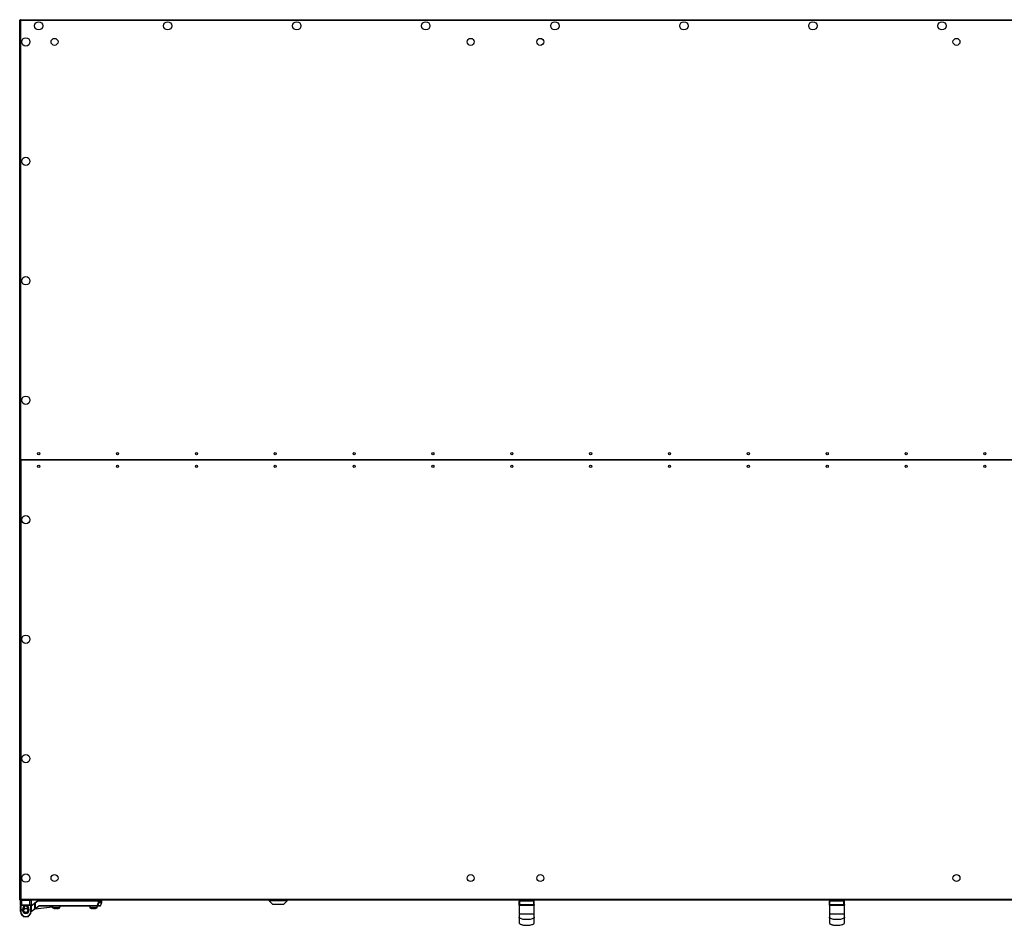
# Model space of a CAD drawing. Units: millimetres. Extents: x -6107 to 17394, y -8642 to 1382.
# Drawn here: x 14229 to 15782, y -2774 to -1344 of the extents above; entities that cross this region are included whole.
import ezdxf

# ---------------------------------------------------------------- set-up
doc = ezdxf.new("R2010")
doc.units = ezdxf.units.MM

msp = doc.modelspace()

# ---------------------------------------------------------------- linework, layer by layer
at = {"color": 7, "linetype": 'Continuous', "lineweight": 25}
for p, q in [((14228.5, -2039.3), (14228.5, -1345.2)), ((14228.5, -1345.2), (14229.3, -1345.2)), ((14229.4, -1344.8), (14229.3, -1344.8)), ((14229.3, -1344.8), (14229.3, -1345.2)), ((14229.4, -1344.3), (16527.6, -1344.3)), ((14229.4, -1344.3), (14229.4, -1345.1)), ((14229.5, -1345.1), (14229.4, -1345.1)), ((14229.4, -1345.4), (14229.6, -1345.3)), ((14229.5, -1345.5), (14229.5, -1344.8)), ((14229.5, -1344.8), (14229.6, -1344.8)), ((14230, -1345.7), (14230, -2039.3)), ((16527.1, -1345.7), (14230, -1345.7)), ((14228.5, -2733.4), (14228.5, -2039.3)), ((16527.1, -2039.3), (14230, -2039.3)), ((14230.1, -2039.3), (14230.1, -2732.7)), ((14230.1, -2039.3), (16526.9, -2039.3)), ((14228.5, -2733.4), (14229.3, -2733.4)), ((14229.3, -2733.4), (14229.3, -2733.8)), ((14229.4, -2733.8), (14229.3, -2733.8)), ((14229.6, -2733.3), (14229.4, -2733.2)), ((14229.4, -2734.3), (14229.4, -2733.5)), ((14229.4, -2733.5), (14229.5, -2733.5)), ((16527.6, -2734.3), (14229.4, -2734.3)), ((14229.5, -2733.8), (14229.5, -2733)), ((14229.7, -2733.8), (14229.5, -2733.8)), ((14231.6, -2734.8), (14229.6, -2734.8)), ((14229.6, -2741.3), (14229.6, -2734.8)), ((14230.1, -2732.7), (16526.9, -2732.7)), ((14231.6, -2734.3), (14231.6, -2734.8)), ((14231.6, -2734.8), (14231.6, -2741.3)), ((14244.6, -2734.8), (14231.6, -2734.8)), ((14244.6, -2734.3), (14244.6, -2734.8)), ((14246.6, -2734.8), (14244.6, -2734.8)), ((14244.6, -2741.3), (14244.6, -2734.8)), ((14246.6, -2734.8), (14246.6, -2741.3)), ((14280.2, -2734.3), (14280.2, -2734.8)), ((14286.2, -2734.8), (14280.2, -2734.8)), ((14283.2, -2734.8), (14283.2, -2735.3)), ((14292.2, -2734.8), (14286.2, -2734.8)), ((14289.2, -2735.3), (14289.2, -2734.8)), ((14292.2, -2734.8), (14292.2, -2734.3)), ((14338.9, -2734.3), (14338.9, -2734.8)), ((14344.9, -2734.8), (14338.9, -2734.8)), ((14341.9, -2734.8), (14341.9, -2735.3)), ((14350.9, -2734.8), (14344.9, -2734.8)), ((14347.9, -2735.3), (14347.9, -2734.8)), ((14350.9, -2734.8), (14350.9, -2734.3)), ((14622.4, -2734.3), (14622.4, -2735.3)), ((14650.4, -2735.3), (14650.4, -2734.3)), ((15017.7, -2734.8), (15039.7, -2734.8)), ((15017.7, -2734.8), (15017.7, -2735.8)), ((15022.7, -2734.3), (15022.7, -2734.8)), ((15034.7, -2734.8), (15034.7, -2734.3)), ((15039.7, -2734.8), (15039.7, -2735.8)), ((15507.3, -2734.8), (15507.3, -2735.8)), ((15507.3, -2734.8), (15529.3, -2734.8)), ((15512.3, -2734.3), (15512.3, -2734.8)), ((15524.3, -2734.8), (15524.3, -2734.3)), ((15529.3, -2734.8), (15529.3, -2735.8)), ((14229.6, -2741.3), (14231.6, -2741.3)), ((14229.6, -2741.3), (14229.6, -2742.3)), ((14229.6, -2742.3), (14230.1, -2742.3)), ((14229.6, -2751.8), (14229.6, -2742.3)), ((14231.6, -2741.8), (14230.1, -2741.8)), ((14230.1, -2742.3), (14230.1, -2741.8)), ((14246.1, -2742.3), (14230.1, -2742.3)), ((14230.1, -2742.3), (14230.1, -2751.8)), ((14231.6, -2741.3), (14231.6, -2741.8)), ((14231.6, -2741.3), (14244.6, -2741.3)), ((14244.6, -2741.8), (14231.6, -2741.8)), ((14233.1, -2750.3), (14233.1, -2748.3)), ((14233.1, -2748.3), (14233.6, -2748.3)), ((14233.1, -2750.3), (14233.6, -2750.3)), ((14233.6, -2748.3), (14233.6, -2750.3)), ((14235.6, -2744.6), (14235.6, -2747.9)), ((14240.6, -2747.9), (14240.6, -2744.6)), ((14242.6, -2748.3), (14243.1, -2748.3)), ((14242.6, -2750.3), (14242.6, -2748.3)), ((14242.6, -2750.3), (14243.1, -2750.3)), ((14243.1, -2748.3), (14243.1, -2750.3)), ((14244.6, -2741.8), (14244.6, -2741.3)), ((14244.6, -2741.3), (14246.6, -2741.3)), ((14246.1, -2741.8), (14244.6, -2741.8)), ((14246.1, -2741.8), (14246.1, -2742.3)), ((14246.1, -2742.3), (14246.6, -2742.3)), ((14246.1, -2751.8), (14246.1, -2742.3)), ((14246.6, -2742.9), (14251.4, -2739.3)), ((14246.6, -2742.3), (14246.6, -2741.3)), ((14246.6, -2742.3), (14246.6, -2751.8)), ((14253.1, -2747.8), (14246.6, -2752.7)), ((14252.4, -2739.3), (14251.4, -2739.3)), ((14252.4, -2738.6), (14256.8, -2735.3)), ((14252.8, -2738.8), (14252.4, -2738.6)), ((14252.4, -2747.5), (14252.4, -2738.6)), ((14280.3, -2745), (14252.4, -2748.3)), ((14252.8, -2747.5), (14252.4, -2747.5)), ((14256.9, -2735.7), (14252.8, -2738.8)), ((14252.8, -2738.8), (14252.8, -2747.5)), ((14252.8, -2747.5), (14258.8, -2743.1)), ((14259, -2743.4), (14253.1, -2747.8)), ((14256.8, -2735.3), (14352.8, -2735.3)), ((14352.8, -2735.7), (14256.9, -2735.7)), ((14259.2, -2742.9), (14350.8, -2742.9)), ((14259.2, -2743.3), (14259.2, -2742.9)), ((14350.8, -2743.3), (14259.2, -2743.3)), ((14280.2, -2743.3), (14280.3, -2745.6)), ((14285.8, -2747.4), (14284.8, -2747.4)), ((14285.8, -2747), (14285.8, -2747.4)), ((14286.6, -2747.4), (14286.6, -2747)), ((14287.6, -2747.4), (14286.6, -2747.4)), ((14292.1, -2745.6), (14292.2, -2743.3)), ((14294.1, -2743.3), (14292.2, -2743.5)), ((14338.9, -2743.3), (14339, -2745.6)), ((14344.5, -2747.4), (14343.5, -2747.4)), ((14344.5, -2747), (14344.5, -2747.4)), ((14345.3, -2747.4), (14345.3, -2747)), ((14346.3, -2747.4), (14345.3, -2747.4)), ((14350.8, -2743.3), (14350.8, -2742.9)), ((14350.8, -2745.6), (14350.9, -2743.3)), ((14355.8, -2743.3), (14350.8, -2743.3)), ((14352.8, -2735.7), (14352.8, -2735.3)), ((14352.8, -2735.3), (14357.7, -2735.3)), ((14352.8, -2737.7), (14352.8, -2735.7)), ((14352.8, -2735.7), (14353.2, -2735.7)), ((14352.8, -2737.7), (14353.2, -2737.7)), ((14353.2, -2735.7), (14353.2, -2737.7)), ((14356.2, -2743), (14358.1, -2737.9)), ((14358.1, -2737.7), (14358.1, -2735.7)), ((14622.4, -2735.3), (14627.9, -2740.8)), ((14650.4, -2735.3), (14622.4, -2735.3)), ((14644.9, -2740.8), (14627.9, -2740.8)), ((14629.9, -2740.8), (14629.9, -2741.1)), ((14634.9, -2741.1), (14629.9, -2741.1)), ((14634.9, -2740.8), (14634.9, -2741.1)), ((14637.9, -2741.1), (14634.9, -2741.1)), ((14637.9, -2740.8), (14637.9, -2741.1)), ((14642.9, -2741.1), (14637.9, -2741.1)), ((14642.9, -2741.1), (14642.9, -2740.8)), ((14644.9, -2740.8), (14650.4, -2735.3)), ((15017.7, -2735.8), (15016.7, -2735.8)), ((15016.7, -2740.8), (15016.7, -2735.8)), ((15016.7, -2740.8), (15016.7, -2755.8)), ((15016.7, -2740.8), (15017.7, -2740.8)), ((15039.7, -2735.8), (15017.7, -2735.8)), ((15017.7, -2740.8), (15017.7, -2735.8)), ((15017.7, -2741.8), (15017.7, -2740.8)), ((15017.7, -2740.8), (15039.7, -2740.8)), ((15039.7, -2741.8), (15017.7, -2741.8)), ((15040.7, -2735.8), (15039.7, -2735.8)), ((15039.7, -2740.8), (15039.7, -2735.8)), ((15039.7, -2740.8), (15040.7, -2740.8)), ((15039.7, -2741.8), (15039.7, -2740.8)), ((15040.7, -2740.8), (15040.7, -2735.8)), ((15040.7, -2755.8), (15040.7, -2740.8)), ((15507.3, -2735.8), (15506.3, -2735.8)), ((15506.3, -2740.8), (15506.3, -2735.8)), ((15506.3, -2740.8), (15506.3, -2755.8)), ((15506.3, -2740.8), (15507.3, -2740.8)), ((15529.3, -2735.8), (15507.3, -2735.8)), ((15507.3, -2740.8), (15507.3, -2735.8)), ((15507.3, -2740.8), (15529.3, -2740.8)), ((15507.3, -2741.8), (15507.3, -2740.8)), ((15529.3, -2741.8), (15507.3, -2741.8)), ((15530.3, -2735.8), (15529.3, -2735.8)), ((15529.3, -2740.8), (15529.3, -2735.8)), ((15529.3, -2741.8), (15529.3, -2740.8)), ((15529.3, -2740.8), (15530.3, -2740.8)), ((15530.3, -2740.8), (15530.3, -2735.8)), ((15530.3, -2755.8), (15530.3, -2740.8)), ((14229.6, -2751.8), (14230.1, -2751.8)), ((14233.9, -2759.2), (14233.9, -2760.3)), ((14242.4, -2760.3), (14233.9, -2760.3)), ((14235.6, -2752.8), (14235.6, -2754)), ((14238.1, -2760.3), (14238.1, -2759.8)), ((14240.6, -2754), (14240.6, -2752.8)), ((14242.4, -2760.3), (14242.4, -2759.2)), ((14246.1, -2751.8), (14246.6, -2751.8))]:
    msp.add_line(p, q, dxfattribs=at)
at = {"color": 8, "linetype": 'Continuous', "lineweight": 25}
for p, q in [((14246.6, -2752.2), (14252.5, -2747.7)), ((14253.1, -2747.8), (14280.3, -2744.6)), ((14280.2, -2743.7), (14258.6, -2743.7)), ((14280.3, -2745.6), (14286.2, -2745.6)), ((14291.8, -2746), (14280.5, -2746)), ((14286.2, -2745.6), (14292.1, -2745.6)), ((14339, -2745.6), (14344.9, -2745.6)), ((14350.5, -2746), (14339.2, -2746)), ((14344.9, -2745.6), (14350.8, -2745.6)), ((14351.2, -2743), (14356.2, -2743)), ((14358.1, -2735.7), (14353.2, -2735.7)), ((14353.2, -2737.7), (14358.1, -2737.7)), ((14358.1, -2737.9), (14353.2, -2737.9))]:
    msp.add_line(p, q, dxfattribs=at)
at = {"color": 7, "linetype": 'Continuous', "lineweight": 25, "flags": 128}
for points in [[(14253.1, -2747.8), (14253.1, -2747.8), (14253.1, -2747.8), (14253, -2747.8), (14253, -2747.7), (14253, -2747.7), (14252.9, -2747.6), (14252.9, -2747.6), (14252.8, -2747.5)], [(14256.9, -2735.7), (14256.9, -2735.6), (14256.9, -2735.6), (14256.8, -2735.5), (14256.8, -2735.4), (14256.8, -2735.4), (14256.8, -2735.3), (14256.8, -2735.3), (14256.8, -2735.3)], [(14259, -2743.4), (14259, -2743.4), (14259, -2743.4), (14259, -2743.3), (14258.9, -2743.3), (14258.9, -2743.2), (14258.9, -2743.2), (14258.8, -2743.1), (14258.8, -2743.1)], [(14282.9, -2747), (14282.9, -2747), (14282.9, -2747), (14282.9, -2747), (14282.9, -2747)], [(14289.5, -2747), (14289.5, -2747), (14289.5, -2747), (14289.5, -2747), (14289.5, -2747)], [(14351.2, -2743), (14351.2, -2743), (14351.1, -2743), (14351.1, -2743), (14351.1, -2743), (14351, -2743), (14351, -2742.9), (14350.9, -2742.9), (14350.8, -2742.9)], [(14353.2, -2737.9), (14353.2, -2737.9), (14353.1, -2737.9), (14353.1, -2737.8), (14353, -2737.8), (14353, -2737.8), (14352.9, -2737.8), (14352.9, -2737.8), (14352.8, -2737.7)], [(15018.2, -2742.8), (15018.2, -2742.6), (15018.2, -2742.4), (15018.1, -2742.2), (15018.1, -2742.1), (15018, -2742), (15017.9, -2741.9), (15017.8, -2741.8), (15017.7, -2741.8)], [(15039.2, -2742.8), (15039.2, -2742.6), (15039.2, -2742.4), (15039.3, -2742.2), (15039.4, -2742.1), (15039.4, -2742), (15039.5, -2741.9), (15039.6, -2741.8), (15039.7, -2741.8)], [(15507.8, -2742.8), (15507.8, -2742.6), (15507.8, -2742.4), (15507.7, -2742.2), (15507.7, -2742.1), (15507.6, -2742), (15507.5, -2741.9), (15507.4, -2741.8), (15507.3, -2741.8)], [(15528.8, -2742.8), (15528.8, -2742.6), (15528.8, -2742.4), (15528.9, -2742.2), (15528.9, -2742.1), (15529, -2742), (15529.1, -2741.9), (15529.2, -2741.8), (15529.3, -2741.8)]]:
    msp.add_lwpolyline(points, dxfattribs=at)
at = {"color": 8, "linetype": 'Continuous', "lineweight": 25, "flags": 128}
msp.add_lwpolyline([(14292.2, -2743.4), (14293, -2743.4), (14293.6, -2743.3), (14294, -2743.3), (14294.1, -2743.3)], dxfattribs=at)
at = {"color": 7, "linetype": 'Continuous', "lineweight": 25}
for centre, radius in [((14258.5, -1354), 6.55), ((14462.1, -1354), 6.55), ((14665.8, -1354), 6.55), ((14869.4, -1354), 6.55), ((15073.1, -1354), 6.55), ((15276.7, -1354), 6.55), ((15480.3, -1354), 6.55), ((15684, -1354), 6.55), ((14238.2, -1379.3), 6.55), ((14283.5, -1379.3), 5.5), ((14940.2, -1379.3), 5.5), ((15050.1, -1379.3), 5.5), ((15706.9, -1379.3), 5.5), ((14238.2, -1567.9), 6.55), ((14238.2, -1756.4), 6.55), ((14238.2, -1945), 6.55), ((14258.5, -2029.3), 1.65), ((14383, -2029.3), 1.65), ((14507.4, -2029.3), 1.65), ((14631.8, -2029.3), 1.65), ((14756.3, -2029.3), 1.65), ((14880.7, -2029.3), 1.65), ((15005.2, -2029.3), 1.65), ((15129.6, -2029.3), 1.65), ((15254.1, -2029.3), 1.65), ((15378.5, -2029.3), 1.65), ((15503, -2029.3), 1.65), ((15627.4, -2029.3), 1.65), ((15751.8, -2029.3), 1.65), ((14258.5, -2049.3), 1.65), ((14383, -2049.3), 1.65), ((14507.4, -2049.3), 1.65), ((14631.8, -2049.3), 1.65), ((14756.3, -2049.3), 1.65), ((14880.7, -2049.3), 1.65), ((15005.2, -2049.3), 1.65), ((15129.6, -2049.3), 1.65), ((15254.1, -2049.3), 1.65), ((15378.5, -2049.3), 1.65), ((15503, -2049.3), 1.65), ((15627.4, -2049.3), 1.65), ((15751.8, -2049.3), 1.65), ((14238.2, -2133.6), 6.55), ((14238.2, -2322.2), 6.55), ((14238.2, -2510.7), 6.55), ((14238.2, -2699.3), 6.55), ((14283.5, -2699.3), 5.5), ((14940.2, -2699.3), 5.5), ((15050.1, -2699.3), 5.5), ((15706.9, -2699.3), 5.5), ((14238.1, -2750.3), 3.5), ((14238.1, -2750.3), 3.1)]:
    msp.add_circle(centre, radius, dxfattribs=at)
for centre, radius, start, end in [((14230.1, -2734.8), 0.5, 90, 180), ((14246.1, -2734.8), 0.5, 0, 90), ((15017.7, -2735.8), 1, 90, 180), ((15039.7, -2735.8), 1, 0, 90), ((15507.3, -2735.8), 1, 90, 180), ((15529.3, -2735.8), 1, 0, 90), ((14230.1, -2741.3), 0.5, 180, 270), ((14238.1, -2748.3), 5, 0, 180), ((14238.1, -2750.3), 5, 180, 0), ((14238.1, -2748.3), 4.5, 0, 180), ((14238.1, -2750.3), 4.5, 180, 0), ((14246.1, -2741.3), 0.5, 270, 0), ((14252.8, -2747.5), 0.4, 180, 306.8699), ((14259.2, -2743.7), 0.8, 90, 126.8699), ((14259.2, -2743.7), 0.4, 90, 126.8699), ((14280.8, -2745.6), 0.5, 182, 241.0321), ((14286.2, -2735.8), 11.7, 241.0321, 253.7287), ((14286.2, -2735.8), 11.7, 253.7351, 262.9004), ((14286.2, -2734.2), 12.9, 268.1747, 271.8253), ((14286.2, -2735.8), 11.7, 277.0996, 286.2649), ((14286.2, -2735.8), 11.7, 286.2713, 298.9679), ((14291.6, -2745.6), 0.5, 298.9679, 358), ((14294.1, -2743.7), 0.4, 90, 96.8428), ((14339.5, -2745.6), 0.5, 182, 241.0321), ((14344.9, -2735.8), 11.7, 241.0321, 253.7287), ((14344.9, -2735.8), 11.7, 253.7351, 262.9004), ((14341.6, -2747), 0.0244, 325.2283, 342.478), ((14344.9, -2734.2), 12.9, 268.1751, 271.8249), ((14344.9, -2735.8), 11.7, 277.0996, 286.2649), ((14344.9, -2735.8), 11.7, 286.2713, 298.9679), ((14348.2, -2747), 0.0487, 201.8421, 210.4516), ((14350.3, -2745.6), 0.5, 298.9679, 358), ((14350.8, -2742.9), 0.38, 270.9527, 342.1257), ((14352.8, -2735.7), 0.39, 358.4859, 88.4102), ((14352.8, -2737.7), 0.426, 341.1389, 359.8636), ((14355.8, -2742.9), 0.4, 270, 340), ((14357.7, -2735.7), 0.4, 0, 90), ((14357.7, -2737.7), 0.4, 340, 0), ((15017.7, -2740.8), 1, 180, 270), ((15039.7, -2740.8), 1, 270, 0), ((15507.3, -2740.8), 1, 180, 270), ((15529.3, -2740.8), 1, 270, 0), ((14238.1, -2751.8), 8.5, 180, 270), ((14238.1, -2751.8), 8, 180, 270), ((14238.1, -2751.8), 8.5, 270, 0), ((14238.1, -2751.8), 8, 270, 0)]:
    msp.add_arc(centre, radius, start, end, dxfattribs=at)
at = {"color": 8, "linetype": 'Continuous', "lineweight": 25}
for start, end in [(129.8683, 180), (180, 230.1317), (309.8683, 50.1317)]:
    msp.add_arc((14238.1, -2750.3), 3.9, start, end, dxfattribs=at)
at = {"color": 7, "linetype": 'Continuous', "lineweight": 25}
for points, knots in [([(14228.5, -1345.2), (14228.5, -1345.2), (14228.6, -1345.3), (14228.9, -1345.5), (14229.4, -1345.6), (14229.8, -1345.7), (14230, -1345.7)], [0, 0, 0, 0, 0.249997, 0.499986, 0.74999, 1, 1, 1, 1]), ([(14229.4, -1344.5), (14229.3, -1344.6), (14229, -1344.7), (14228.8, -1345), (14228.7, -1345.2), (14228.7, -1345.2)], [0, 0, 0, 0, 0.360941, 0.933562, 1, 1, 1, 1]), ([(14229.3, -1345.2), (14229.3, -1345.2), (14229.3, -1345.3), (14229.4, -1345.4), (14229.5, -1345.5), (14229.5, -1345.5)], [0, 0, 0, 0, 0.485364, 0.970705, 1, 1, 1, 1]), ([(14230, -1345.7), (14229.9, -1345.6), (14229.8, -1345.2), (14229.7, -1344.7), (14229.5, -1344.4), (14229.4, -1344.3), (14229.4, -1344.3)], [0, 0, 0, 0, 0.2499944, 0.5, 0.7500056, 1, 1, 1, 1]), ([(14230.1, -2732.7), (14229.9, -2732.8), (14229.6, -2732.9), (14229.1, -2733), (14228.7, -2733.2), (14228.5, -2733.3), (14228.5, -2733.4), (14228.5, -2733.4)], [0, 0, 0, 0, 0.223568, 0.447155, 0.670783, 0.894396, 1, 1, 1, 1]), ([(14228.7, -2733.4), (14228.8, -2733.5), (14228.9, -2733.8), (14229.2, -2734), (14229.4, -2734.1), (14229.4, -2734.1)], [0, 0, 0, 0, 0.361002, 0.933579, 1, 1, 1, 1]), ([(14230.1, -2732.7), (14230, -2732.8), (14229.8, -2732.9), (14229.5, -2733.1), (14229.3, -2733.3), (14229.3, -2733.4), (14229.3, -2733.4)], [0, 0, 0, 0, 0.2818186, 0.5304898, 0.7791197, 1, 1, 1, 1]), ([(14229.4, -2734.3), (14229.4, -2734.3), (14229.5, -2734.2), (14229.7, -2733.9), (14229.9, -2733.5), (14230, -2733.1), (14230.1, -2732.8), (14230.1, -2732.7)], [0, 0, 0, 0, 0.2235985, 0.4471901, 0.6708101, 0.8943961, 1, 1, 1, 1]), ([(14350.8, -2742.9), (14351.2, -2742.1), (14351.8, -2740.4), (14352.5, -2738.6), (14352.8, -2737.7)], [0, 0, 0, 0, 0.474727, 1, 1, 1, 1]), ([(14353.2, -2737.9), (14352.8, -2738.8), (14352.2, -2740.5), (14351.5, -2742.2), (14351.2, -2743)], [0, 0, 0, 0, 0.52527, 1, 1, 1, 1]), ([(15018.2, -2742.8), (15018, -2742.8), (15017.8, -2742.8), (15017.4, -2742.6), (15017, -2742.2), (15016.8, -2741.6), (15016.7, -2741.1), (15016.7, -2740.8), (15016.7, -2740.8)], [0, 0, 0, 0, 0.1951001, 0.252097, 0.4726553, 0.7292607, 0.9973532, 1, 1, 1, 1]), ([(15039.2, -2742.8), (15039.1, -2742.8), (15038.4, -2742.8), (15037, -2742.8), (15034.5, -2742.8), (15031.7, -2742.8), (15028.4, -2742.8), (15025.1, -2742.8), (15021.8, -2742.8), (15019.5, -2742.8), (15018.4, -2742.8), (15018.2, -2742.8)], [0, 0, 0, 0, 0.010991, 0.111348, 0.214499, 0.361139, 0.509335, 0.666658, 0.8258, 0.977889, 1, 1, 1, 1]), ([(15040.7, -2740.8), (15040.7, -2740.8), (15040.7, -2741.1), (15040.7, -2741.6), (15040.4, -2742.2), (15039.9, -2742.7), (15039.5, -2742.8), (15039.3, -2742.8), (15039.2, -2742.8)], [0, 0, 0, 0, 0.0026468, 0.2707367, 0.5273366, 0.747898, 0.9432329, 1, 1, 1, 1]), ([(15507.8, -2742.8), (15507.6, -2742.8), (15507.4, -2742.8), (15507, -2742.6), (15506.6, -2742.2), (15506.4, -2741.6), (15506.3, -2741.1), (15506.3, -2740.8), (15506.3, -2740.8)], [0, 0, 0, 0, 0.1951006, 0.2520929, 0.4726556, 0.7292602, 0.9973532, 1, 1, 1, 1]), ([(15528.8, -2742.8), (15528.7, -2742.8), (15528, -2742.8), (15526.6, -2742.8), (15524.1, -2742.8), (15521.3, -2742.8), (15518, -2742.8), (15514.7, -2742.8), (15511.4, -2742.8), (15509.1, -2742.8), (15508, -2742.8), (15507.8, -2742.8)], [0, 0, 0, 0, 0.010991, 0.111347, 0.214499, 0.361139, 0.509335, 0.666657, 0.8258, 0.977888, 1, 1, 1, 1]), ([(15530.3, -2740.8), (15530.3, -2740.8), (15530.3, -2741.1), (15530.3, -2741.6), (15530, -2742.2), (15529.5, -2742.7), (15529.1, -2742.8), (15528.9, -2742.8), (15528.8, -2742.8)], [0, 0, 0, 0, 0.0026468, 0.270736, 0.5273368, 0.7478964, 0.9432293, 1, 1, 1, 1]), ([(15016.7, -2755.8), (15016.7, -2755.8), (15016.7, -2755.8), (15016.9, -2755.8), (15017.3, -2755.7), (15018, -2755.7), (15019.5, -2755.6), (15021.8, -2755.6), (15025, -2755.5), (15028.7, -2755.5), (15032.4, -2755.5), (15035.7, -2755.6), (15038, -2755.6), (15039.4, -2755.7), (15040.1, -2755.7), (15040.5, -2755.8), (15040.7, -2755.8), (15040.7, -2755.8), (15040.7, -2755.8)], [0, 0, 0, 0, 0.013137, 0.028277, 0.046616, 0.08292, 0.133548, 0.228284, 0.354062, 0.5, 0.645938, 0.771715, 0.866453, 0.91708, 0.953384, 0.971723, 0.986863, 1, 1, 1, 1]), ([(15016.7, -2755.8), (15016.7, -2756.4), (15016.7, -2757.5), (15016.7, -2759.1), (15016.7, -2760.4), (15016.7, -2760.9), (15016.7, -2761.1)], [0, 0, 0, 0, 0.269069, 0.510285, 0.750594, 1, 1, 1, 1]), ([(15016.7, -2761.1), (15016.7, -2762.5), (15016.7, -2765.1), (15016.7, -2767.8), (15016.7, -2769.5), (15016.7, -2769.7), (15016.7, -2769.8)], [0, 0, 0, 0, 0.249945, 0.499987, 0.749981, 1, 1, 1, 1]), ([(15040.7, -2761.1), (15040.7, -2761.2), (15040.7, -2761.5), (15040.5, -2761.8), (15040.1, -2762.3), (15039.4, -2762.8), (15038, -2763.5), (15035.7, -2764.2), (15032.4, -2764.7), (15028.7, -2764.9), (15025, -2764.7), (15021.8, -2764.2), (15019.5, -2763.5), (15018, -2762.8), (15017.3, -2762.3), (15016.9, -2761.8), (15016.7, -2761.5), (15016.7, -2761.2), (15016.7, -2761.1)], [0, 0, 0, 0, 0.013114, 0.028233, 0.046552, 0.082835, 0.133456, 0.228205, 0.354015, 0.5, 0.645985, 0.771796, 0.866544, 0.917164, 0.953449, 0.971767, 0.986886, 1, 1, 1, 1]), ([(15040.7, -2761.1), (15040.7, -2760.9), (15040.7, -2760.4), (15040.7, -2759.1), (15040.7, -2757.5), (15040.7, -2756.4), (15040.7, -2755.8)], [0, 0, 0, 0, 0.2494059, 0.4897146, 0.7309308, 1, 1, 1, 1]), ([(15040.7, -2769.8), (15040.7, -2769.7), (15040.7, -2769.5), (15040.7, -2767.8), (15040.7, -2765.1), (15040.7, -2762.5), (15040.7, -2761.1)], [0, 0, 0, 0, 0.250019, 0.500013, 0.750055, 1, 1, 1, 1]), ([(15506.3, -2755.8), (15506.3, -2755.8), (15506.3, -2755.8), (15506.5, -2755.8), (15506.9, -2755.7), (15507.6, -2755.7), (15509.1, -2755.6), (15511.4, -2755.6), (15514.6, -2755.5), (15518.3, -2755.5), (15522, -2755.5), (15525.3, -2755.6), (15527.6, -2755.6), (15529, -2755.7), (15529.7, -2755.7), (15530.1, -2755.8), (15530.3, -2755.8), (15530.3, -2755.8), (15530.3, -2755.8)], [0, 0, 0, 0, 0.013137, 0.028278, 0.046616, 0.08292, 0.133548, 0.228285, 0.354062, 0.5, 0.645937, 0.771715, 0.866452, 0.91708, 0.953384, 0.971722, 0.986863, 1, 1, 1, 1]), ([(15506.3, -2755.8), (15506.3, -2756.4), (15506.3, -2757.5), (15506.3, -2759.1), (15506.3, -2760.4), (15506.3, -2760.9), (15506.3, -2761.1)], [0, 0, 0, 0, 0.269069, 0.510285, 0.750594, 1, 1, 1, 1]), ([(15506.3, -2761.1), (15506.3, -2762.5), (15506.3, -2765.1), (15506.3, -2767.8), (15506.3, -2769.5), (15506.3, -2769.7), (15506.3, -2769.8)], [0, 0, 0, 0, 0.249945, 0.499987, 0.749981, 1, 1, 1, 1]), ([(15530.3, -2761.1), (15530.3, -2761.2), (15530.3, -2761.5), (15530.1, -2761.8), (15529.7, -2762.3), (15529, -2762.8), (15527.6, -2763.5), (15525.3, -2764.2), (15522, -2764.7), (15518.3, -2764.9), (15514.6, -2764.7), (15511.4, -2764.2), (15509.1, -2763.5), (15507.6, -2762.8), (15506.9, -2762.3), (15506.5, -2761.8), (15506.3, -2761.5), (15506.3, -2761.2), (15506.3, -2761.1)], [0, 0, 0, 0, 0.013114, 0.028233, 0.046552, 0.082836, 0.133456, 0.228205, 0.354016, 0.5, 0.645984, 0.771795, 0.866544, 0.917164, 0.953448, 0.971767, 0.986886, 1, 1, 1, 1]), ([(15530.3, -2761.1), (15530.3, -2760.9), (15530.3, -2760.4), (15530.3, -2759.1), (15530.3, -2757.5), (15530.3, -2756.4), (15530.3, -2755.8)], [0, 0, 0, 0, 0.2494059, 0.4897146, 0.7309308, 1, 1, 1, 1]), ([(15530.3, -2769.8), (15530.3, -2769.7), (15530.3, -2769.5), (15530.3, -2767.8), (15530.3, -2765.1), (15530.3, -2762.5), (15530.3, -2761.1)], [0, 0, 0, 0, 0.250019, 0.500013, 0.750055, 1, 1, 1, 1]), ([(15016.7, -2769.8), (15016.7, -2770), (15016.8, -2770.3), (15017.1, -2770.8), (15017.6, -2771.4), (15018.5, -2771.9), (15019.8, -2772.5), (15021.4, -2773), (15023.5, -2773.4), (15026.2, -2773.8), (15029.6, -2773.9), (15033.3, -2773.6), (15036.4, -2773), (15038.5, -2772.2), (15039.7, -2771.5), (15040.3, -2770.9), (15040.5, -2770.5), (15040.7, -2770.2), (15040.7, -2769.9), (15040.7, -2769.8)], [0, 0, 0, 0, 0.017396, 0.038828, 0.067106, 0.105134, 0.155427, 0.219561, 0.297527, 0.390163, 0.532476, 0.679091, 0.807176, 0.881399, 0.935342, 0.955751, 0.972724, 0.987166, 1, 1, 1, 1]), ([(15506.3, -2769.8), (15506.3, -2770), (15506.4, -2770.3), (15506.7, -2770.8), (15507.2, -2771.4), (15508.1, -2771.9), (15509.4, -2772.5), (15511, -2773), (15513, -2773.4), (15515.8, -2773.8), (15519.2, -2773.9), (15522.9, -2773.6), (15526, -2773), (15528.1, -2772.2), (15529.3, -2771.5), (15529.9, -2770.9), (15530.1, -2770.5), (15530.3, -2770.2), (15530.3, -2769.9), (15530.3, -2769.8)], [0, 0, 0, 0, 0.0173961, 0.0388284, 0.0671055, 0.1051337, 0.1554271, 0.2195605, 0.2975267, 0.3901625, 0.5324755, 0.679091, 0.8071758, 0.8813989, 0.9353423, 0.9557511, 0.9727235, 0.9871659, 1, 1, 1, 1])]:
    msp.add_open_spline(points, degree=3, knots=knots, dxfattribs=at)

doc.saveas('drawing.dxf')
